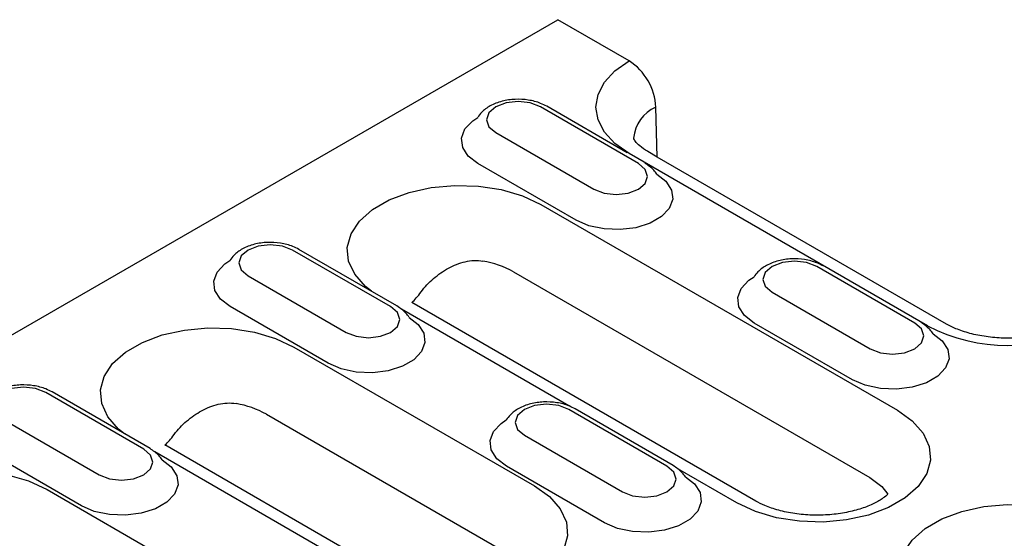
# Model space of a CAD drawing. Units: millimetres. Extents: x 2602 to 56303, y -16995 to 10988.
# Drawn here: x 11525 to 11619, y -15664 to -15614 of the extents above; entities that cross this region are included whole.
import ezdxf

# ---------------------------------------------------------------- set-up
doc = ezdxf.new("R2010")
doc.units = ezdxf.units.MM
doc.header["$LTSCALE"] = 2.2
doc.layers.add('DUENN-18', color=7, linetype='Continuous')
doc.layers.add('SICHTBAR', color=7, linetype='Continuous')

msp = doc.modelspace()

# ---------------------------------------------------------------- linework, layer by layer
at = {"layer": 'DUENN-18', "linetype": 'Continuous'}
for p, q in [((11584.123, -15627.9), (11574.789, -15622.511)), ((11583.035, -15626.866), (11575.389, -15622.452)), ((11570.547, -15624.96), (11579.88, -15630.349)), ((11585.919, -15627.278), (11585.032, -15626.766)), ((11611.658, -15643.354), (11583.232, -15626.945)), ((11578.183, -15633.288), (11568.849, -15627.9)), ((11574.832, -15631.794), (11608.773, -15651.388)), ((11560.534, -15641.517), (11551.2, -15636.129)), ((11561.134, -15641.458), (11551.8, -15636.07)), ((11610.427, -15643.085), (11601.094, -15637.696)), ((11546.957, -15638.578), (11556.291, -15643.966)), ((11572.227, -15638.197), (11606.168, -15657.791)), ((11596.851, -15640.146), (11606.185, -15645.534)), ((11554.594, -15646.906), (11545.26, -15641.518)), ((11577.5, -15650.969), (11561.573, -15641.774)), ((11595.299, -15660.027), (11562.549, -15641.121)), ((11604.488, -15648.473), (11595.154, -15643.085)), ((11551.327, -15645.363), (11574.238, -15658.589)), ((11537.03, -15655.086), (11527.696, -15649.698)), ((11537.63, -15655.027), (11528.296, -15649.638)), ((11548.722, -15651.766), (11571.633, -15664.992)), ((11586.838, -15656.702), (11577.504, -15651.314)), ((11587.438, -15656.643), (11578.104, -15651.255)), ((11523.453, -15652.147), (11532.787, -15657.535)), ((11573.262, -15653.763), (11582.596, -15659.152)), ((11560.764, -15667.228), (11539.045, -15654.689)), ((11531.09, -15660.475), (11521.756, -15655.086)), ((11553.996, -15664.538), (11538.068, -15655.343)), ((11580.899, -15662.091), (11571.565, -15656.703)), ((11593.499, -15660.205), (11587.878, -15656.96)), ((11527.823, -15658.932), (11561.764, -15678.525))]:
    msp.add_line(p, q, dxfattribs=at)
at = {"layer": 'DUENN-18', "linetype": 'Continuous', "flags": 128}
for points in [[(11583.232, -15626.945), (11581.889, -15626), (11580.891, -15624.922), (11580.276, -15623.752), (11580.069, -15622.536), (11580.276, -15621.32), (11580.891, -15620.15), (11581.889, -15619.072), (11583.232, -15618.127)], [(11574.789, -15622.511), (11573.816, -15622.136), (11572.668, -15622.004), (11571.52, -15622.136), (11570.547, -15622.511), (11569.896, -15623.073), (11569.668, -15623.736), (11569.896, -15624.399), (11570.547, -15624.96)], [(11568.849, -15627.9), (11567.928, -15627.19), (11567.391, -15626.358), (11567.282, -15625.473), (11567.608, -15624.606), (11568.345, -15623.827), (11568.827, -15623.504)], [(11579.88, -15630.349), (11580.854, -15630.724), (11582.002, -15630.856), (11583.15, -15630.724), (11584.123, -15630.349), (11584.773, -15629.787), (11585.002, -15629.124), (11584.773, -15628.461), (11584.123, -15627.9)], [(11585.878, -15628.924), (11586.741, -15629.59), (11587.278, -15630.421), (11587.388, -15631.306), (11587.061, -15632.173), (11586.325, -15632.952), (11585.238, -15633.579), (11583.889, -15634.005), (11582.387, -15634.193), (11580.854, -15634.13), (11579.414, -15633.82), (11578.183, -15633.288)], [(11558.7, -15640.053), (11558.137, -15639.598), (11557.112, -15638.437), (11556.528, -15637.178), (11556.41, -15635.876), (11556.763, -15634.589), (11557.572, -15633.372), (11558.802, -15632.279), (11560.398, -15631.357), (11562.292, -15630.648), (11564.4, -15630.18), (11566.63, -15629.977), (11568.884, -15630.045), (11571.065, -15630.382), (11573.077, -15630.974), (11574.832, -15631.794)], [(11551.2, -15636.129), (11550.227, -15635.753), (11549.079, -15635.622), (11547.931, -15635.753), (11546.957, -15636.129), (11546.307, -15636.691), (11546.079, -15637.354), (11546.307, -15638.016), (11546.957, -15638.578)], [(11545.26, -15641.518), (11544.339, -15640.807), (11543.802, -15639.976), (11543.692, -15639.091), (11544.019, -15638.224), (11544.756, -15637.445), (11545.238, -15637.122)], [(11601.094, -15637.696), (11600.12, -15637.321), (11598.972, -15637.189), (11597.824, -15637.321), (11596.851, -15637.696), (11596.201, -15638.258), (11595.972, -15638.921), (11596.201, -15639.584), (11596.851, -15640.146)], [(11595.154, -15643.085), (11594.233, -15642.375), (11593.696, -15641.543), (11593.586, -15640.658), (11593.913, -15639.791), (11594.649, -15639.013), (11595.131, -15638.689)], [(11556.291, -15643.966), (11557.265, -15644.342), (11558.413, -15644.474), (11559.561, -15644.342), (11560.534, -15643.966), (11561.184, -15643.405), (11561.413, -15642.742), (11561.184, -15642.079), (11560.534, -15641.517)], [(11562.289, -15642.542), (11563.152, -15643.208), (11563.689, -15644.039), (11563.799, -15644.924), (11563.472, -15645.791), (11562.735, -15646.57), (11561.649, -15647.197), (11560.3, -15647.622), (11558.798, -15647.811), (11557.265, -15647.748), (11555.825, -15647.438), (11554.594, -15646.906)], [(11535.196, -15653.622), (11534.633, -15653.167), (11533.608, -15652.006), (11533.024, -15650.747), (11532.905, -15649.445), (11533.259, -15648.158), (11534.068, -15646.941), (11535.297, -15645.848), (11536.894, -15644.926), (11538.787, -15644.216), (11540.895, -15643.749), (11543.125, -15643.545), (11545.38, -15643.613), (11547.561, -15643.951), (11549.573, -15644.543), (11551.327, -15645.363)], [(11606.185, -15645.534), (11607.158, -15645.909), (11608.306, -15646.041), (11609.454, -15645.909), (11610.427, -15645.534), (11611.078, -15644.972), (11611.306, -15644.309), (11611.078, -15643.647), (11610.427, -15643.085)], [(11612.182, -15644.109), (11613.045, -15644.775), (11613.583, -15645.606), (11613.692, -15646.491), (11613.366, -15647.358), (11612.629, -15648.137), (11611.542, -15648.765), (11610.193, -15649.19), (11608.691, -15649.378), (11607.158, -15649.315), (11605.718, -15649.005), (11604.488, -15648.473)], [(11527.696, -15649.698), (11526.723, -15649.322), (11525.575, -15649.19), (11524.426, -15649.322), (11523.453, -15649.698), (11522.803, -15650.259), (11522.575, -15650.922), (11522.803, -15651.585), (11523.453, -15652.147)], [(11577.504, -15651.314), (11576.531, -15650.939), (11575.383, -15650.807), (11574.235, -15650.939), (11573.262, -15651.314), (11572.611, -15651.876), (11572.383, -15652.539), (11572.611, -15653.201), (11573.262, -15653.763)], [(11608.773, -15651.388), (11610.194, -15652.401), (11611.219, -15653.562), (11611.803, -15654.821), (11611.921, -15656.123), (11611.568, -15657.41), (11610.759, -15658.627), (11609.529, -15659.72), (11607.933, -15660.642), (11606.039, -15661.352), (11603.931, -15661.819), (11601.701, -15662.023), (11599.446, -15661.954), (11597.266, -15661.617), (11595.254, -15661.025), (11593.499, -15660.205)], [(11571.565, -15656.703), (11570.644, -15655.992), (11570.107, -15655.161), (11569.997, -15654.276), (11570.324, -15653.409), (11571.06, -15652.63), (11571.542, -15652.307)], [(11532.787, -15657.535), (11533.76, -15657.911), (11534.908, -15658.042), (11536.056, -15657.911), (11537.03, -15657.535), (11537.68, -15656.973), (11537.908, -15656.311), (11537.68, -15655.648), (11537.03, -15655.086)], [(11538.784, -15656.11), (11539.648, -15656.776), (11540.185, -15657.608), (11540.295, -15658.493), (11539.968, -15659.36), (11539.231, -15660.138), (11538.144, -15660.766), (11536.795, -15661.191), (11535.294, -15661.38), (11533.76, -15661.316), (11532.32, -15661.006), (11531.09, -15660.475)], [(11582.596, -15659.152), (11583.569, -15659.527), (11584.717, -15659.659), (11585.865, -15659.527), (11586.838, -15659.152), (11587.489, -15658.59), (11587.717, -15657.927), (11587.489, -15657.264), (11586.838, -15656.702)], [(11511.692, -15667.19), (11511.129, -15666.736), (11510.104, -15665.574), (11509.519, -15664.315), (11509.401, -15663.014), (11509.754, -15661.726), (11510.563, -15660.51), (11511.793, -15659.416), (11513.39, -15658.495), (11515.283, -15657.785), (11517.391, -15657.318), (11519.621, -15657.114), (11521.876, -15657.182), (11524.057, -15657.52), (11526.068, -15658.111), (11527.823, -15658.932)], [(11588.592, -15657.726), (11589.456, -15658.393), (11589.994, -15659.224), (11590.103, -15660.109), (11589.776, -15660.976), (11589.04, -15661.755), (11587.953, -15662.382), (11586.604, -15662.808), (11585.102, -15662.996), (11583.569, -15662.933), (11582.129, -15662.623), (11580.899, -15662.091)], [(11574.238, -15658.589), (11575.658, -15659.602), (11576.684, -15660.763), (11577.268, -15662.022), (11577.386, -15663.324), (11577.033, -15664.611), (11576.224, -15665.828), (11574.994, -15666.921), (11573.398, -15667.843), (11571.504, -15668.552), (11569.396, -15669.019), (11567.166, -15669.223), (11564.911, -15669.155), (11562.73, -15668.818), (11560.719, -15668.226), (11559.931, -15667.901)], [(11606.168, -15657.791), (11607.299, -15658.642), (11607.872, -15659.377)], [(11611.309, -15670.423), (11610.746, -15669.969), (11609.721, -15668.807), (11609.137, -15667.548), (11609.018, -15666.247), (11609.372, -15664.959), (11610.181, -15663.743), (11611.41, -15662.649), (11613.007, -15661.728), (11614.9, -15661.018), (11617.008, -15660.551), (11619.238, -15660.347), (11621.493, -15660.415), (11623.674, -15660.752), (11625.686, -15661.344), (11627.44, -15662.164)]]:
    msp.add_lwpolyline(points, dxfattribs=at)
at = {"layer": 'DUENN-18', "linetype": 'Continuous'}
for centre, radius, start, end in [((11587.11, -15625.718), 3.45, 112.72715, 176.08426), ((11567.821, -15646.138), 9.081, 60.97736, 80.49855), ((11619.294, -15628.616), 16.6, 242.60967, 297.39033), ((11544.317, -15659.707), 9.081, 60.97731, 80.49855)]:
    msp.add_arc(centre, radius, start, end, dxfattribs=at)
for centre in [(11568.414, -15604.55), (11544.91, -15618.119)]:
    msp.add_ellipse(centre, major_axis=(6.841, 36.929), ratio=0.142176, start_param=3.309806, end_param=3.441786, dxfattribs=at)
for points, knots in [([(11575.389, -15622.452), (11575.199, -15622.354), (11574.671, -15622.081), (11573.651, -15621.82), (11572.378, -15621.748), (11571.114, -15621.933), (11570.015, -15622.357), (11569.253, -15622.914), (11568.932, -15623.335), (11568.827, -15623.504)], [0, 0, 0, 0, 0.0765753, 0.2131184, 0.349563, 0.4870423, 0.6277082, 0.7562868, 0.8327994, 0.8327994, 0.8327994, 0.8327994]), ([(11585.032, -15626.766), (11584.879, -15626.673), (11584.44, -15626.403), (11583.956, -15625.969), (11583.695, -15625.595), (11583.667, -15625.475), (11583.669, -15625.478), (11583.67, -15625.479)], [0, 0, 0, 0, 0.124806, 0.359219, 0.595637, 0.843415, 1, 1, 1, 1]), ([(11585.878, -15628.924), (11585.794, -15628.784), (11585.472, -15628.362), (11585.028, -15628.053), (11584.723, -15627.84)], [0.4379948, 0.4379948, 0.4379948, 0.4379948, 0.6139207, 1, 1, 1, 1]), ([(11551.8, -15636.07), (11551.61, -15635.971), (11551.082, -15635.699), (11550.062, -15635.437), (11548.789, -15635.365), (11547.525, -15635.55), (11546.426, -15635.975), (11545.663, -15636.532), (11545.343, -15636.953), (11545.238, -15637.122)], [0, 0, 0, 0, 0.0765753, 0.2131183, 0.3495631, 0.4870422, 0.6277079, 0.7562866, 0.8327994, 0.8327994, 0.8327994, 0.8327994]), ([(11563.432, -15640.115), (11563.6, -15639.876), (11563.79, -15639.656), (11564.188, -15639.237), (11564.398, -15639.038), (11564.837, -15638.661), (11565.068, -15638.482), (11565.543, -15638.15), (11565.787, -15637.999), (11566.288, -15637.724), (11566.545, -15637.602), (11567.076, -15637.393), (11567.352, -15637.305), (11567.907, -15637.178), (11568.186, -15637.138), (11568.753, -15637.114), (11569.039, -15637.131), (11569.32, -15637.181)], [0, 0, 0, 0, 0.125, 0.125, 0.25, 0.25, 0.375, 0.375, 0.5, 0.5, 0.625, 0.625, 0.75, 0.75, 0.875, 0.875, 1, 1, 1, 1]), ([(11601.693, -15637.637), (11601.504, -15637.539), (11600.976, -15637.266), (11599.956, -15637.005), (11598.682, -15636.933), (11597.418, -15637.118), (11596.319, -15637.542), (11595.557, -15638.099), (11595.237, -15638.52), (11595.132, -15638.69)], [0, 0, 0, 0, 0.0765756, 0.2131186, 0.349563, 0.4870423, 0.6277082, 0.7562869, 0.8327995, 0.8327995, 0.8327995, 0.8327995]), ([(11562.289, -15642.542), (11562.205, -15642.401), (11561.883, -15641.98), (11561.439, -15641.67), (11561.134, -15641.458)], [0.4379935, 0.4379935, 0.4379935, 0.4379935, 0.6139208, 1, 1, 1, 1]), ([(11612.182, -15644.109), (11612.099, -15643.969), (11611.777, -15643.548), (11611.332, -15643.238), (11611.027, -15643.025)], [0.4379944, 0.4379944, 0.4379944, 0.4379944, 0.6139205, 1, 1, 1, 1]), ([(11528.296, -15649.638), (11528.106, -15649.54), (11527.578, -15649.267), (11526.558, -15649.006), (11525.284, -15648.934), (11524.02, -15649.119), (11522.921, -15649.543), (11522.159, -15650.1), (11521.839, -15650.521), (11521.734, -15650.691)], [0, 0, 0, 0, 0.0765753, 0.2131187, 0.3495632, 0.4870427, 0.6277079, 0.756287, 0.832799, 0.832799, 0.832799, 0.832799]), ([(11539.928, -15653.684), (11540.096, -15653.445), (11540.286, -15653.225), (11540.684, -15652.805), (11540.894, -15652.607), (11541.333, -15652.23), (11541.564, -15652.05), (11542.039, -15651.719), (11542.282, -15651.567), (11542.784, -15651.293), (11543.041, -15651.171), (11543.572, -15650.961), (11543.848, -15650.874), (11544.403, -15650.747), (11544.682, -15650.707), (11545.248, -15650.683), (11545.535, -15650.699), (11545.816, -15650.75)], [0, 0, 0, 0, 0.125, 0.125, 0.25, 0.25, 0.375, 0.375, 0.5, 0.5, 0.625, 0.625, 0.75, 0.75, 0.875, 0.875, 1, 1, 1, 1]), ([(11578.104, -15651.255), (11577.915, -15651.157), (11577.387, -15650.884), (11576.367, -15650.622), (11575.093, -15650.551), (11573.829, -15650.736), (11572.73, -15651.16), (11571.967, -15651.717), (11571.648, -15652.138), (11571.543, -15652.307)], [0, 0, 0, 0, 0.0767799, 0.2136872, 0.3504959, 0.4883418, 0.6293829, 0.7583046, 0.8350433, 0.8350433, 0.8350433, 0.8350433]), ([(11538.784, -15656.11), (11538.701, -15655.97), (11538.379, -15655.549), (11537.935, -15655.239), (11537.63, -15655.027)], [0.437997, 0.437997, 0.437997, 0.437997, 0.613921, 1, 1, 1, 1]), ([(11588.592, -15657.726), (11588.509, -15657.586), (11588.188, -15657.165), (11587.743, -15656.856), (11587.438, -15656.643)], [0.4423872, 0.4423872, 0.4423872, 0.4423872, 0.6167862, 1, 1, 1, 1]), ([(11607.872, -15659.377), (11607.753, -15659.488), (11607.399, -15659.781), (11606.58, -15660.27), (11605.38, -15660.758), (11603.944, -15661.133), (11602.341, -15661.354), (11600.659, -15661.395), (11598.994, -15661.248), (11597.455, -15660.928), (11596.191, -15660.498), (11595.572, -15660.171), (11595.299, -15660.027)], [0.2311794, 0.2311794, 0.2311794, 0.2311794, 0.2854151, 0.3631071, 0.4417699, 0.5223082, 0.6045047, 0.6877298, 0.7712444, 0.8541048, 0.9355603, 1, 1, 1, 1])]:
    msp.add_open_spline(points, degree=3, knots=knots, dxfattribs=at)
at = {"layer": 'SICHTBAR'}
for p, q in [((11375.007, -15730.496), (11576.444, -15614.209)), ((11583.232, -15618.127), (11576.444, -15614.209)), ((11585.919, -15627.278), (11585.778, -15622.537)), ((11613.458, -15643.176), (11585.919, -15627.278))]:
    msp.add_line(p, q, dxfattribs=at)
msp.add_arc((11580.251, -15622.788), 5.532, 2.60543, 57.39456, dxfattribs=at)
msp.add_open_spline([(11625.131, -15643.176), (11624.961, -15643.269), (11624.464, -15643.54), (11623.417, -15643.946), (11621.965, -15644.309), (11620.35, -15644.514), (11618.665, -15644.538), (11617.007, -15644.376), (11615.483, -15644.041), (11614.281, -15643.615), (11613.698, -15643.305), (11613.458, -15643.176)], degree=3, knots=[0, 0, 0, 0, 0.061471, 0.179184, 0.299393, 0.422004, 0.546051, 0.670429, 0.7937, 0.914795, 1, 1, 1, 1], dxfattribs=at)

doc.saveas('drawing.dxf')
